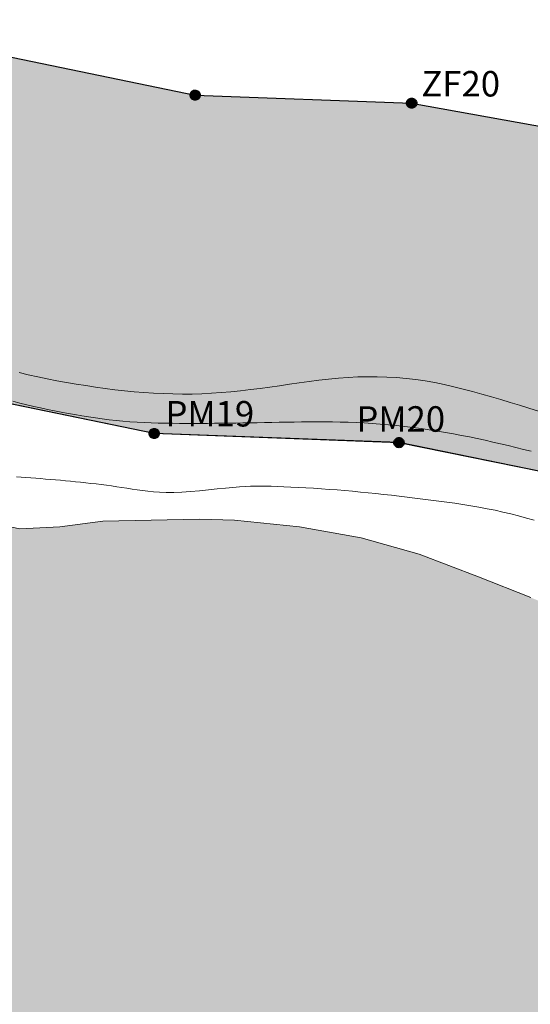
# Model space of a CAD drawing. Extents: x 299513 to 300763, y 1903899 to 1904709.
# Drawn here: x 299827 to 299857, y 1904160 to 1904218 of the extents above; entities that cross this region are included whole.
import ezdxf

# ---------------------------------------------------------------- set-up
doc = ezdxf.new("R2010")
doc.units = 0
doc.header["$MEASUREMENT"] = 0
for name, color, linetype in [('0BUFER', 7, 'Continuous'), ('0E20', 7, 'Continuous'), ('0MM', 7, 'Continuous'), ('0TODAS1K', 7, 'Continuous'), ('0VERT1', 7, 'Continuous'), ('0VERT7', 7, 'Continuous'), ('1VERTICE', 7, 'Continuous'), ('1VERTICE2', 7, 'Continuous'), ('CURVA INTERMEDIA', 17, 'Continuous'), ('CURVA MAESTRA', 17, 'Continuous'), ('LIMITE COSTERO', 7, 'Continuous')]:
    doc.layers.add(name, color=color, linetype=linetype)
doc.styles.add('WMF-Times New Roman0', font='TIMES.TTF')

msp = doc.modelspace()

# ---------------------------------------------------------------- hatches: boundary and pattern name
at = {"linetype": 'Continuous'}
h = msp.add_hatch(color=254, dxfattribs=at)
h.paths.add_polyline_path([(300321.795, 1904042.759), (300319.862, 1904043.453), (300317.916, 1904044.121)], flags=17)
h.paths.add_polyline_path([(300321.795, 1904042.759), (300319.862, 1904043.453), (300317.916, 1904044.121), (300314.408, 1904043.871), (300312.239, 1904046.599), (300307.982, 1904047.965), (300304.14, 1904047.246), (300301.022, 1904047.848), (300297.609, 1904050.803), (300289.334, 1904050.053), (300281.782, 1904052.968), (300276.496, 1904053.372), (300272.785, 1904055.359), (300261.838, 1904057.549), (300252.104, 1904062.105), (300242.825, 1904065.235), (300238.219, 1904065.974), (300237.307, 1904066.12), (300233.942, 1904068.171), (300230.18, 1904068.78), (300226.565, 1904070.551), (300224.155, 1904073.842), (300222.096, 1904075.003), (300216.273, 1904075.227), (300208.584, 1904077.634), (300199.643, 1904077.806), (300189.239, 1904083.121), (300174.999, 1904085.509), (300133.303, 1904099.591), (300127.573, 1904100.73), (300126.335, 1904101.377), (300125.309, 1904103.455), (300113.811, 1904106.386), (300109.896, 1904108.958), (300105.801, 1904109.285), (300103.519, 1904111.259), (300086.201, 1904118.447), (300052.241, 1904130.136), (300032.288, 1904137.004), (300013.448, 1904138.738), (299999.711, 1904142.089), (299976.347, 1904151.922), (299966.485, 1904155.181), (299944.541, 1904165.587), (299940.005, 1904166.575), (299929.373, 1904167.028), (299905.363, 1904174.809), (299889.096, 1904177.605), (299867.634, 1904186.238), (299858.068, 1904191.166), (299849.628, 1904192.882), (299835.211, 1904193.419), (299820.534, 1904196.448), (299800.003, 1904204.723), (299781.754, 1904214.185), (299774.849, 1904216.157), (299754.569, 1904218.492), (299708.785, 1904234.659), (299692.437, 1904239.668), (299680.237, 1904242.14), (299640.926, 1904259.749), (299629.805, 1904262.426), (299613.098, 1904262.932), (299607.466, 1904263.963), (299597.372, 1904269.529), (299583.163, 1904279.671), (299571.05, 1904285.283), (299560.455, 1904286.49), (299542.167, 1904284.885), (299536.066, 1904285.816), (299536.066, 1904309.108), (299540.499, 1904305.371), (299562.719, 1904306.361), (299573.314, 1904305.154), (299579.458, 1904303.43), (299594.782, 1904295.95), (299608.046, 1904286.482), (299614.271, 1904283.05), (299630.41, 1904282.417), (299645.607, 1904279.194), (299686.386, 1904261.301), (299698.296, 1904258.791), (299714.644, 1904253.782), (299759.099, 1904238.103), (299777.137, 1904236.026), (299787.246, 1904233.416), (299808.363, 1904222.917), (299826.34, 1904215.671), (299837.621, 1904213.343), (299850.372, 1904212.868), (299862.053, 1904210.765), (299876.224, 1904204.317), (299894.583, 1904196.955), (299911.529, 1904193.835), (299932.947, 1904186.894), (299940.856, 1904186.557), (299948.797, 1904185.129), (299973.936, 1904173.783), (299984.105, 1904170.356), (300006, 1904161.141), (300016.752, 1904158.518), (300038.797, 1904155.915), (300092.71, 1904137.358), (300112.815, 1904128.725), (300116.736, 1904127.752), (300121.995, 1904124.939), (300132.149, 1904122.249), (300137.762, 1904119.058), (300179.884, 1904104.969), (300192.547, 1904102.846), (300198.338, 1904100.931), (300204.637, 1904097.714), (300208.969, 1904097.63), (300228.936, 1904093.797), (300234.155, 1904091.163), (300238.633, 1904087.541), (300241.311, 1904085.812), (300246.893, 1904084.973), (300258.497, 1904081.056), (300268.129, 1904076.687), (300276.708, 1904074.97), (300282.272, 1904073.003), (300285.55, 1904072.778), (300292.179, 1904070.393), (300301.082, 1904070.499), (300307.982, 1904067.965), (300318.35, 1904065.643), (300322.98, 1904063.4), (300333.24, 1904061.909), (300343.6, 1904057.024), (300359.282, 1904052.104), (300365.088, 1904051.799), (300393.259, 1904047.412), (300407.396, 1904041.758), (300422.47, 1904032.954), (300426.207, 1904031.899), (300439.809, 1904025.412), (300452.573, 1904023.029), (300461.274, 1904018.43), (300472.546, 1904017.363), (300479.42, 1904014.893), (300486.401, 1904014.104), (300497.17, 1904010.321), (300509.26, 1904007.987), (300523.458, 1904000.31), (300534.939, 1904002.293), (300545.928, 1904000.681), (300551.09, 1903999.037), (300571.902, 1903989.135), (300590.47, 1903982.063), (300601.066, 1903978.974), (300601.066, 1903958.44), (300584.263, 1903963.025), (300564.034, 1903970.73), (300542.497, 1903980.977), (300534.939, 1903982.293), (300526.147, 1903980.271), (300518.094, 1903980.381), (300502.42, 1903989.193), (300492.312, 1903990.851), (300481.515, 1903994.506), (300473.742, 1903995.44), (300469.073, 1903997.667), (300461.467, 1903997.912), (300455.704, 1903999.176), (300450.074, 1904001.214), (300445.733, 1904004.235), (300433.927, 1904006.091), (300425.66, 1904009.934), (300418.357, 1904013.329), (300414.496, 1904014.432), (300399.048, 1904023.583), (300390.2, 1904027.647), (300362.925, 1904031.869), (300355.674, 1904032.275), (300336.223, 1904038.377), (300326.4, 1904043.115)])
h = msp.add_hatch(color=254, dxfattribs=at)
h.paths.add_polyline_path([(300321.795, 1904042.759), (300319.862, 1904043.453), (300317.916, 1904044.121)], flags=17)
h.paths.add_polyline_path([(300317.916, 1904044.121), (300314.408, 1904043.871), (300312.239, 1904046.599), (300307.982, 1904047.965), (300304.14, 1904047.246), (300301.022, 1904047.848), (300297.609, 1904050.803), (300289.334, 1904050.053), (300281.782, 1904052.968), (300276.496, 1904053.372), (300272.785, 1904055.359), (300261.838, 1904057.549), (300252.104, 1904062.105), (300242.825, 1904065.235), (300238.219, 1904065.974), (300237.307, 1904066.12), (300233.942, 1904068.171), (300230.18, 1904068.78), (300226.565, 1904070.551), (300224.155, 1904073.842), (300222.096, 1904075.003), (300216.273, 1904075.227), (300208.584, 1904077.634), (300199.643, 1904077.806), (300189.239, 1904083.121), (300174.999, 1904085.509), (300133.303, 1904099.591), (300127.573, 1904100.73), (300126.335, 1904101.377), (300125.309, 1904103.455), (300113.811, 1904106.386), (300109.896, 1904108.958), (300105.801, 1904109.285), (300103.519, 1904111.259), (300086.201, 1904118.447), (300052.241, 1904130.136), (300032.288, 1904137.004), (300013.448, 1904138.738), (299999.711, 1904142.089), (299976.347, 1904151.922), (299966.485, 1904155.181), (299944.541, 1904165.587), (299940.005, 1904166.575), (299929.373, 1904167.028), (299905.363, 1904174.809), (299889.096, 1904177.605), (299867.634, 1904186.238), (299858.068, 1904191.166), (299849.628, 1904192.882), (299835.211, 1904193.419), (299820.534, 1904196.448), (299800.003, 1904204.723), (299781.754, 1904214.185), (299774.849, 1904216.157), (299754.569, 1904218.492), (299708.785, 1904234.659), (299692.437, 1904239.668), (299680.237, 1904242.14), (299640.926, 1904259.749), (299629.805, 1904262.426), (299613.098, 1904262.932), (299607.466, 1904263.963), (299597.372, 1904269.529), (299583.163, 1904279.671), (299571.05, 1904285.283), (299560.455, 1904286.49), (299542.167, 1904284.885), (299536.066, 1904285.816), (299536.066, 1904309.108), (299540.499, 1904305.371), (299562.719, 1904306.361), (299573.314, 1904305.154), (299579.458, 1904303.43), (299594.782, 1904295.95), (299608.046, 1904286.482), (299614.271, 1904283.05), (299630.41, 1904282.417), (299645.607, 1904279.194), (299686.386, 1904261.301), (299698.296, 1904258.791), (299714.644, 1904253.782), (299759.099, 1904238.103), (299777.137, 1904236.026), (299787.246, 1904233.416), (299808.363, 1904222.917), (299826.34, 1904215.671), (299837.621, 1904213.343), (299850.372, 1904212.868), (299862.053, 1904210.765), (299876.224, 1904204.317), (299894.583, 1904196.955), (299911.529, 1904193.835), (299932.947, 1904186.894), (299940.856, 1904186.557), (299948.797, 1904185.129), (299973.936, 1904173.783), (299984.105, 1904170.356), (300006, 1904161.141), (300016.752, 1904158.518), (300038.797, 1904155.915), (300092.71, 1904137.358), (300112.815, 1904128.725), (300116.736, 1904127.752), (300121.995, 1904124.939), (300132.149, 1904122.249), (300137.762, 1904119.058), (300179.884, 1904104.969), (300192.547, 1904102.846), (300198.338, 1904100.931), (300204.637, 1904097.714), (300208.969, 1904097.63), (300228.936, 1904093.797), (300234.155, 1904091.163), (300238.633, 1904087.541), (300241.311, 1904085.812), (300246.893, 1904084.973), (300258.497, 1904081.056), (300268.129, 1904076.687), (300276.708, 1904074.97), (300282.272, 1904073.003), (300285.55, 1904072.778), (300292.179, 1904070.393), (300301.082, 1904070.499), (300307.982, 1904067.965), (300318.35, 1904065.643), (300322.98, 1904063.4), (300333.24, 1904061.909), (300343.6, 1904057.024), (300359.282, 1904052.104), (300365.088, 1904051.799), (300393.259, 1904047.412), (300407.396, 1904041.758), (300422.47, 1904032.954), (300426.207, 1904031.899), (300439.809, 1904025.412), (300452.573, 1904023.029), (300461.274, 1904018.43), (300472.546, 1904017.363), (300479.42, 1904014.893), (300486.401, 1904014.104), (300497.17, 1904010.321), (300509.26, 1904007.987), (300523.458, 1904000.31), (300534.939, 1904002.293), (300545.928, 1904000.681), (300551.09, 1903999.037), (300571.902, 1903989.135), (300590.47, 1903982.063), (300601.066, 1903978.974), (300601.066, 1903958.44), (300584.263, 1903963.025), (300564.034, 1903970.73), (300542.497, 1903980.977), (300534.939, 1903982.293), (300526.147, 1903980.271), (300518.094, 1903980.381), (300502.42, 1903989.193), (300492.312, 1903990.851), (300481.515, 1903994.506), (300473.742, 1903995.44), (300469.073, 1903997.667), (300461.467, 1903997.912), (300455.704, 1903999.176), (300450.074, 1904001.214), (300445.733, 1904004.235), (300433.927, 1904006.091), (300425.66, 1904009.934), (300418.357, 1904013.329), (300414.496, 1904014.432), (300399.048, 1904023.583), (300390.2, 1904027.647), (300362.925, 1904031.869), (300355.674, 1904032.275), (300336.223, 1904038.377), (300326.4, 1904043.115), (300321.795, 1904042.759)])
for color, points in [(131, [(300317.273, 1904038.175), (300318.022, 1904037.918), (300319.155, 1904037.488), (300319.953, 1904037.306), (300320.82, 1904037.156), (300321.642, 1904036.991), (300322.47, 1904036.814), (300323.348, 1904036.627), (300324.161, 1904036.466), (300324.929, 1904036.318), (300325.745, 1904036.112), (300326.606, 1904035.894), (300327.441, 1904035.68), (300328.293, 1904035.416), (300329.24, 1904035.114), (300330.069, 1904034.833), (300330.924, 1904034.562), (300331.851, 1904034.267), (300332.774, 1904033.975), (300333.624, 1904033.717), (300334.127, 1904033.56), (300338.406, 1904031.445), (300338.958, 1904031.221), (300339.436, 1904031.027), (300341.29, 1904030.275), (300341.828, 1904030.056), (300342.312, 1904029.904), (300347.56, 1904028.445), (300352.251, 1904026.875), (300352.515, 1904026.835), (300359.054, 1904025.418), (300360.945, 1904024.864), (300361.483, 1904024.727), (300362.052, 1904024.622), (300364.368, 1904024.189), (300367.643, 1904023.51), (300369.755, 1904022.778), (300370.282, 1904022.706), (300371.127, 1904022.598), (300371.93, 1904022.507), (300372.739, 1904022.457), (300373.533, 1904022.385), (300374.341, 1904022.281), (300374.899, 1904022.229), (300376.021, 1904021.812), (300378.466, 1904020.902), (300378.976, 1904020.695), (300380.165, 1904020.131), (300381.322, 1904019.662), (300383.147, 1904018.878), (300384.896, 1904018.457), (300386.732, 1904018.307), (300387.276, 1904018.168), (300390.01, 1904017.691), (300393.182, 1904016.611), (300395.319, 1904015.87), (300397.761, 1904014.754), (300399.677, 1904013.682), (300400.72, 1904012.839), (300402.711, 1904011.404), (300404.188, 1904010.636), (300409.055, 1904009.163), (300409.934, 1904008.643), (300410.72, 1904007.986), (300412.031, 1904007.078), (300412.48, 1904006.787), (300414.156, 1904005.796), (300416.12, 1904004.536), (300416.583, 1904004.266), (300418.545, 1904003.47), (300421.196, 1904002.558), (300422.858, 1904001.884), (300424.79, 1904001.269), (300426.936, 1904000.982), (300428.73, 1904000.511), (300431.487, 1903999.349), (300436.158, 1903997.623), (300436.96, 1903997.128), (300438.304, 1903996.501), (300438.78, 1903996.264), (300439.253, 1903996.072), (300441.121, 1903995.315), (300441.666, 1903995.137), (300444.17, 1903994.71), (300444.704, 1903994.575), (300446.005, 1903994.26), (300448.677, 1903993.509), (300452.233, 1903992.53), (300453.508, 1903992.056), (300455.468, 1903991.512), (300455.984, 1903991.384), (300457.519, 1903990.974), (300458.033, 1903990.804), (300460.222, 1903990.085), (300462.438, 1903989.229), (300463.636, 1903988.662), (300465.087, 1903988.111), (300465.421, 1903988.101), (300466.544, 1903987.858), (300468.225, 1903987.553), (300469.797, 1903987.504), (300472.248, 1903987.644), (300474.105, 1903987.773), (300476.273, 1903987.941), (300477.517, 1903987.943), (300478.516, 1903987.664), (300479.076, 1903987.392), (300479.774, 1903986.733), (300480.345, 1903985.869), (300482.392, 1903984.073), (300483.91, 1903983.163), (300487.94, 1903981.741), (300488.426, 1903981.582), (300490.439, 1903981.098), (300491.054, 1903980.935), (300491.636, 1903980.825), (300493.502, 1903980.531), (300494.103, 1903980.413), (300499.391, 1903979.32), (300502.794, 1903978.61), (300503.347, 1903978.468), (300503.855, 1903978.349), (300507.337, 1903977.482), (300512.5, 1903976.647), (300513.817, 1903976.476), (300514.22, 1903976.358), (300514.733, 1903976.21), (300515.218, 1903976.089), (300515.706, 1903975.973), (300516.526, 1903975.75), (300517.393, 1903975.496), (300518.204, 1903975.249), (300519.063, 1903974.987), (300519.836, 1903974.756), (300520.673, 1903974.52), (300521.527, 1903974.288), (300522.404, 1903974.057), (300523.287, 1903973.841), (300523.341, 1903973.828), (300526.72, 1903972.786), (300527.361, 1903972.592), (300527.969, 1903972.383), (300530.861, 1903971.717), (300531.395, 1903971.621), (300531.949, 1903971.483), (300533.601, 1903971.025), (300535.845, 1903970.158), (300536.463, 1903969.946), (300536.953, 1903969.785), (300537.43, 1903969.63), (300538.976, 1903969.259), (300541.595, 1903969.211), (300545.974, 1903969.534), (300546.076, 1903969.53), (300546.803, 1903969.481), (300547.43, 1903969.358), (300548.084, 1903969.223), (300548.733, 1903969.036), (300549.318, 1903968.799), (300549.899, 1903968.563), (300550.531, 1903968.307), (300551.182, 1903968.043), (300551.815, 1903967.748), (300552.31, 1903967.503), (300552.959, 1903967.142), (300552.99, 1903967.12), (300554.277, 1903965.577), (300555.53, 1903964.31), (300556.321, 1903963.989), (300557.069, 1903963.561), (300557.957, 1903963.157), (300559.278, 1903962.582), (300561.519, 1903961.586), (300562.695, 1903961.071), (300563.746, 1903960.557), (300564.299, 1903960.295), (300565.074, 1903959.893), (300565.78, 1903959.563), (300566.272, 1903959.325), (300566.839, 1903959.095), (300567.236, 1903958.891), (300567.746, 1903958.602), (300571.798, 1903956.494), (300573.229, 1903955.788), (300575.355, 1903955.221), (300575.877, 1903955.205), (300577.375, 1903955.241), (300577.88, 1903955.276), (300578.469, 1903955.342), (300579.069, 1903955.319), (300579.549, 1903955.035), (300580.284, 1903954.655), (300581.004, 1903954.281), (300581.667, 1903953.952), (300582.318, 1903953.606), (300583.03, 1903953.279), (300583.816, 1903952.917), (300584.61, 1903952.589), (300585.438, 1903952.171), (300586.351, 1903951.801), (300587.129, 1903951.447), (300587.933, 1903951.077), (300588.79, 1903950.73), (300589.636, 1903950.343), (300590.48, 1903949.962), (300590.942, 1903949.731), (300591.474, 1903949.483), (300591.969, 1903949.265), (300592.423, 1903949.027), (300593.379, 1903948.574), (300593.94, 1903948.302), (300594.423, 1903948.068), (300594.941, 1903947.814), (300595.414, 1903947.622), (300596.345, 1903947.201), (300597.315, 1903946.77), (300597.821, 1903946.564), (300598.306, 1903946.362), (300599.215, 1903945.955), (300600.133, 1903945.517), (300600.845, 1903945.174), (300601.066, 1903945.084), (300601.066, 1903935.14), (300599.196, 1903935.14), (300599.188, 1903935.14), (300598.488, 1903935.14), (299536.066, 1903935.14), (299536.066, 1903935.162), (299536.066, 1904275.494), (299536.391, 1904275.426), (299537.503, 1904275.068), (299538.74, 1904274.608), (299539.978, 1904274.149), (299553.916, 1904268.796), (299554.136, 1904268.786), (299555.261, 1904268.692), (299556.339, 1904268.4), (299557.487, 1904268.297), (299558.708, 1904267.952), (299560.532, 1904267.491), (299561.954, 1904266.963), (299568.909, 1904264.192), (299569.999, 1904263.787), (299571.024, 1904263.353), (299572.085, 1904263.013), (299573.145, 1904262.673), (299574.209, 1904262.197), (299575.273, 1904261.721), (299576.281, 1904261.239), (299577.62, 1904260.634), (299578.806, 1904260.194), (299580.195, 1904259.651), (299581.203, 1904259.169), (299582.348, 1904258.475), (299583.357, 1904257.344), (299584.426, 1904256.516), (299585.525, 1904255.919), (299586.86, 1904255.154), (299587.995, 1904254.652), (299589.014, 1904254.273), (299593.997, 1904253.241), (299595.806, 1904252.937), (299597.777, 1904252.636), (299599.95, 1904252.454), (299602.688, 1904252.177), (299605.633, 1904251.703), (299608.81, 1904251.072), (299612.025, 1904250.496), (299615.411, 1904250.024), (299618.97, 1904249.533), (299622.505, 1904249.235), (299625.985, 1904248.948), (299629.456, 1904248.418), (299632.739, 1904247.951), (299636.085, 1904247.709), (299639.556, 1904247.377), (299642.5, 1904246.86), (299645.34, 1904246.068), (299648.327, 1904245.012), (299650.999, 1904244.109), (299653.859, 1904243.26), (299656.909, 1904242.368), (299660.016, 1904241.454), (299662.88, 1904240.525), (299665.801, 1904239.705), (299668.959, 1904238.912), (299671.848, 1904238.198), (299674.757, 1904237.284), (299677.804, 1904236.241), (299680.432, 1904235.467), (299683.06, 1904234.643), (299685.664, 1904233.786), (299688.275, 1904232.958), (299690.13, 1904232.448), (299691.979, 1904231.963), (299693.987, 1904231.4), (299696.35, 1904230.781), (299698.605, 1904230.163), (299700.465, 1904229.667), (299702.341, 1904229.181), (299704.369, 1904228.599), (299706.778, 1904227.84), (299709.246, 1904226.908), (299711.992, 1904225.75), (299714.988, 1904224.546), (299718.334, 1904223.443), (299721.673, 1904222.546), (299725.151, 1904221.849), (299728.779, 1904221.105), (299732.265, 1904220.245), (299735.835, 1904219.218), (299739.402, 1904218.225), (299742.903, 1904217.48), (299746.505, 1904216.62), (299749.904, 1904215.775), (299753.272, 1904214.751), (299756.762, 1904213.521), (299760.029, 1904212.413), (299763.354, 1904211.286), (299766.866, 1904210.097), (299770.111, 1904209.041), (299773.329, 1904207.91), (299776.667, 1904206.486), (299779.795, 1904204.904), (299783.056, 1904203.365), (299786.528, 1904201.973), (299788.509, 1904201.25), (299793.668, 1904199.112), (299795.761, 1904198.266), (299798.016, 1904197.336), (299800.316, 1904196.397), (299802.723, 1904195.502), (299805.101, 1904194.657), (299807.397, 1904193.721), (299809.574, 1904192.801), (299811.779, 1904191.936), (299814.075, 1904191.142), (299816.467, 1904190.395), (299818.944, 1904189.679), (299821.551, 1904189.013), (299827.289, 1904187.805), (299829.647, 1904187.918), (299832.194, 1904188.259), (299837.874, 1904188.373), (299839.937, 1904188.323), (299843.772, 1904187.926), (299847.405, 1904187.273), (299850.812, 1904186.315), (299854.311, 1904184.977), (299857.39, 1904183.761), (299860.325, 1904182.556), (299863.615, 1904181.23), (299866.608, 1904180.122), (299869.66, 1904179.038), (299873.07, 1904177.787), (299876.111, 1904176.455), (299879.087, 1904175.035), (299882.191, 1904173.551), (299885.175, 1904172.293), (299888.274, 1904171.074), (299891.705, 1904169.716), (299894.794, 1904168.578), (299897.809, 1904167.444), (299901.155, 1904166.225), (299904.177, 1904165.253), (299907.187, 1904164.329), (299910.552, 1904163.207), (299913.594, 1904161.864), (299916.655, 1904160.359), (299920.11, 1904159.111), (299923.327, 1904158.211), (299926.485, 1904157.472), (299930.087, 1904156.783), (299933.521, 1904156.203), (299941.336, 1904156.11), (299943.594, 1904156.079), (299946.2, 1904155.879), (299948.732, 1904155.453), (299951.271, 1904154.782), (299953.59, 1904154.148), (299955.748, 1904153.484), (299957.707, 1904152.699), (299959.608, 1904151.841), (299961.045, 1904150.49), (299962.911, 1904148.724), (299967.229, 1904145.768), (299967.792, 1904145.487), (299968.492, 1904145.155), (299968.959, 1904144.959), (299972.788, 1904143.646), (299973.372, 1904143.483), (299973.878, 1904143.353), (299974.543, 1904143.2), (299975.079, 1904143.063), (299979.592, 1904142.308), (299980.16, 1904142.196), (299980.794, 1904142.099), (299984.035, 1904141.49), (299984.604, 1904141.382), (299988.857, 1904140.545), (299989.201, 1904140.472), (299990.096, 1904140.305), (299990.614, 1904140.191), (299991.439, 1904140.026), (299992.417, 1904139.818), (299992.912, 1904139.703), (299993.437, 1904139.593), (299993.948, 1904139.438), (299994.827, 1904139.217), (299995.715, 1904138.954), (299996.233, 1904138.802), (299996.726, 1904138.628), (299997.668, 1904138.337), (299998.617, 1904138.048), (299999.121, 1904137.874), (300000.045, 1904137.579), (300000.852, 1904137.317), (300001.595, 1904137.087), (300002.349, 1904136.858), (300003.055, 1904136.644), (300003.58, 1904136.468), (300007.915, 1904135.184), (300008.523, 1904135.143), (300009.223, 1904135.189), (300009.949, 1904135.219), (300010.64, 1904135.296), (300011.241, 1904135.379), (300011.87, 1904135.4), (300012.479, 1904135.44), (300013.1, 1904135.415), (300013.769, 1904135.348), (300014.411, 1904135.216), (300015.106, 1904135.094), (300015.789, 1904134.955), (300016.512, 1904134.783), (300017.251, 1904134.594), (300017.988, 1904134.388), (300018.719, 1904134.196), (300019.446, 1904134.017), (300020.184, 1904133.789), (300020.887, 1904133.62), (300021.559, 1904133.481), (300022.284, 1904133.352), (300023.055, 1904133.214), (300023.832, 1904133.052), (300024.591, 1904132.898), (300025.363, 1904132.75), (300026.192, 1904132.593), (300027.043, 1904132.423), (300027.856, 1904132.268), (300028.688, 1904132.132), (300029.48, 1904131.992), (300030.361, 1904131.83), (300031.101, 1904131.722), (300031.749, 1904131.565), (300032.36, 1904131.308), (300032.985, 1904131.046), (300033.585, 1904130.75), (300034.177, 1904130.446), (300034.816, 1904130.15), (300035.483, 1904129.87), (300036.108, 1904129.646), (300036.746, 1904129.466), (300037.428, 1904129.273), (300038.183, 1904129.071), (300038.887, 1904128.879), (300039.592, 1904128.753), (300040.243, 1904128.644), (300040.957, 1904128.514), (300041.729, 1904128.354), (300042.509, 1904128.197), (300043.255, 1904128.054), (300044.01, 1904127.89), (300044.838, 1904127.68), (300045.628, 1904127.507), (300046.443, 1904127.291), (300047.264, 1904127.05), (300048.306, 1904126.761), (300049.217, 1904126.526), (300050.156, 1904126.252), (300051.154, 1904126.003), (300052.067, 1904125.746), (300052.92, 1904125.503), (300053.77, 1904125.239), (300054.469, 1904125.06), (300055.109, 1904124.885), (300055.681, 1904124.743), (300059.398, 1904123.961), (300060.151, 1904123.755), (300061.16, 1904123.452), (300061.675, 1904123.306), (300062.196, 1904123.148), (300062.7, 1904123.002), (300063.205, 1904122.872), (300063.688, 1904122.713), (300064.228, 1904122.536), (300065.185, 1904122.227), (300066.034, 1904121.936), (300066.908, 1904121.613), (300067.818, 1904121.269), (300068.634, 1904120.926), (300069.513, 1904120.601), (300070.467, 1904120.244), (300071.367, 1904119.904), (300072.182, 1904119.584), (300073.101, 1904119.263), (300073.978, 1904118.933), (300074.9, 1904118.634), (300075.844, 1904118.331), (300076.389, 1904118.178), (300076.868, 1904118.026), (300077.351, 1904117.895), (300078.294, 1904117.631), (300078.823, 1904117.491), (300079.357, 1904117.338), (300079.871, 1904117.177), (300080.364, 1904117.019), (300080.867, 1904116.857), (300081.353, 1904116.707), (300081.883, 1904116.545), (300082.401, 1904116.327), (300083.329, 1904116.014), (300084.239, 1904115.671), (300084.728, 1904115.476), (300085.625, 1904115.143), (300086.498, 1904114.777), (300087.366, 1904114.401), (300087.896, 1904114.145), (300088.72, 1904113.755), (300089.575, 1904113.308), (300090.416, 1904112.828), (300091.277, 1904112.341), (300092.086, 1904111.836), (300092.854, 1904111.354), (300093.556, 1904110.856), (300094.113, 1904110.43), (300094.617, 1904110.009), (300097.021, 1904107.605), (300097.459, 1904107.328), (300098.044, 1904106.89), (300098.774, 1904106.38), (300099.235, 1904106.12), (300099.67, 1904105.861), (300100.139, 1904105.62), (300100.626, 1904105.366), (300101.113, 1904105.128), (300101.629, 1904104.868), (300102.601, 1904104.399), (300103.145, 1904104.138), (300103.666, 1904103.875), (300104.144, 1904103.641), (300104.697, 1904103.365), (300105.211, 1904103.11), (300105.713, 1904102.855), (300106.225, 1904102.597), (300106.701, 1904102.397), (300107.204, 1904102.185), (300107.787, 1904101.951), (300108.293, 1904101.771), (300109.241, 1904101.428), (300109.806, 1904101.284), (300110.315, 1904101.136), (300110.894, 1904100.986), (300111.442, 1904100.838), (300111.998, 1904100.725), (300112.489, 1904100.613), (300113.027, 1904100.496), (300113.585, 1904100.361), (300114.087, 1904100.276), (300115.064, 1904100.079), (300115.566, 1904099.967), (300116.065, 1904099.862), (300116.567, 1904099.75), (300117.615, 1904099.513), (300118.584, 1904099.298), (300119.574, 1904099.041), (300120.204, 1904098.831), (300120.674, 1904098.656), (300121.219, 1904098.476), (300121.716, 1904098.327), (300122.229, 1904098.123), (300122.805, 1904097.914), (300123.381, 1904097.716), (300123.931, 1904097.485), (300124.472, 1904097.257), (300125.037, 1904097.059), (300125.559, 1904096.839), (300126.208, 1904096.567), (300126.744, 1904096.341), (300127.211, 1904096.145), (300127.709, 1904095.947), (300128.216, 1904095.767), (300128.777, 1904095.575), (300132.522, 1904094.062), (300135.068, 1904092.91), (300135.603, 1904092.641), (300138.866, 1904091.314), (300142.609, 1904090.543), (300143.21, 1904090.417), (300155.111, 1904088.238), (300156.229, 1904087.631), (300156.862, 1904087.415), (300157.473, 1904087.196), (300158.07, 1904086.984), (300158.688, 1904086.768), (300159.347, 1904086.535), (300159.846, 1904086.325), (300160.823, 1904085.959), (300161.355, 1904085.774), (300161.859, 1904085.562), (300162.663, 1904085.268), (300163.308, 1904085.041), (300163.784, 1904084.88), (300164.543, 1904084.649), (300165.254, 1904084.394), (300165.74, 1904084.244), (300166.34, 1904084.053), (300166.89, 1904083.871), (300167.512, 1904083.654), (300168.172, 1904083.42), (300168.884, 1904083.17), (300169.603, 1904082.934), (300170.138, 1904082.77), (300170.799, 1904082.541), (300171.451, 1904082.317), (300172.172, 1904082.085), (300172.764, 1904081.914), (300173.358, 1904081.708), (300174.078, 1904081.488), (300174.731, 1904081.252), (300175.388, 1904081.025), (300175.975, 1904080.828), (300176.522, 1904080.653), (300177.324, 1904080.382), (300177.837, 1904080.216), (300178.466, 1904080.029), (300179.094, 1904079.852), (300179.635, 1904079.675), (300180.367, 1904079.471), (300181.021, 1904079.29), (300181.652, 1904079.107), (300182.251, 1904078.938), (300182.86, 1904078.781), (300183.468, 1904078.608), (300184.646, 1904078.288), (300185.197, 1904078.15), (300185.819, 1904077.998), (300186.412, 1904077.843), (300187.056, 1904077.676), (300187.631, 1904077.528), (300188.165, 1904077.403), (300188.764, 1904077.261), (300189.297, 1904077.13), (300190.3, 1904076.917), (300190.793, 1904076.798), (300191.328, 1904076.699), (300191.846, 1904076.586), (300192.371, 1904076.503), (300192.933, 1904076.377), (300193.457, 1904076.305), (300193.958, 1904076.193), (300194.963, 1904076.062), (300195.496, 1904075.986), (300196.058, 1904075.859), (300196.592, 1904075.783), (300197.1, 1904075.713), (300197.619, 1904075.615), (300198.578, 1904075.454), (300199.599, 1904075.299), (300200.158, 1904075.191), (300200.67, 1904075.118), (300200.823, 1904075.098), (300205.985, 1904073.84), (300206.548, 1904073.692), (300218.557, 1904069.991), (300219.219, 1904069.762), (300219.925, 1904069.51), (300227.896, 1904066.924), (300231.039, 1904065.756), (300231.114, 1904065.725), (300231.59, 1904065.553), (300232.084, 1904065.356), (300233.116, 1904064.977), (300233.772, 1904064.762), (300234.275, 1904064.573), (300234.87, 1904064.356), (300235.753, 1904064.067), (300236.296, 1904063.883), (300236.797, 1904063.705), (300237.766, 1904063.397), (300238.329, 1904063.21), (300238.814, 1904063.083), (300239.357, 1904062.937), (300239.944, 1904062.768), (300240.91, 1904062.493), (300241.851, 1904062.224), (300242.338, 1904062.064), (300242.857, 1904061.889), (300243.818, 1904061.601), (300244.724, 1904061.341), (300245.71, 1904061.048), (300246.234, 1904060.899), (300246.744, 1904060.74), (300247.252, 1904060.603), (300247.752, 1904060.486), (300248.239, 1904060.353), (300248.8, 1904060.172), (300249.324, 1904060.023), (300249.853, 1904059.883), (300250.421, 1904059.694), (300250.948, 1904059.549), (300251.567, 1904059.339), (300252.14, 1904059.147), (300252.777, 1904058.913), (300253.354, 1904058.703), (300254.004, 1904058.474), (300254.596, 1904058.225), (300255.273, 1904057.941), (300255.865, 1904057.692), (300256.475, 1904057.392), (300257.095, 1904057.131), (300257.817, 1904056.784), (300258.376, 1904056.522), (300259.47, 1904056.029), (300260.156, 1904055.675), (300260.664, 1904055.462), (300261.718, 1904054.964), (300262.273, 1904054.704), (300262.813, 1904054.46), (300263.412, 1904054.176), (300263.94, 1904053.915), (300264.43, 1904053.671), (300264.909, 1904053.426), (300265.728, 1904052.999), (300266.214, 1904052.784), (300266.952, 1904052.397), (300267.565, 1904052.079), (300269.033, 1904051.314), (300269.543, 1904051.144), (300270.343, 1904050.89), (300270.848, 1904050.76), (300271.326, 1904050.592), (300271.882, 1904050.414), (300272.858, 1904050.097), (300273.41, 1904049.92), (300273.958, 1904049.75), (300274.918, 1904049.435), (300275.825, 1904049.098), (300276.727, 1904048.801), (300277.193, 1904048.605), (300278.077, 1904048.316), (300278.914, 1904048.036), (300279.75, 1904047.739), (300280.631, 1904047.457), (300281.458, 1904047.154), (300282.321, 1904046.829), (300283.307, 1904046.498), (300284.232, 1904046.153), (300285.176, 1904045.8), (300286.189, 1904045.44), (300286.724, 1904045.237), (300287.579, 1904044.96), (300288.307, 1904044.693), (300289.108, 1904044.406), (300289.858, 1904044.179), (300290.548, 1904043.966), (300291.292, 1904043.697), (300292.138, 1904043.424), (300292.895, 1904043.15), (300293.61, 1904042.932), (300294.388, 1904042.731), (300294.968, 1904042.57), (300295.494, 1904042.437), (300296.085, 1904042.315), (300296.519, 1904042.248), (300301.862, 1904041.551), (300302.432, 1904041.47), (300310.34, 1904039.937), (300310.965, 1904039.817), (300313.747, 1904039.345), (300314.396, 1904039.205)]), (174, [(299837.62, 1904213.04), (299837.57, 1904213.05), (299837.52, 1904213.06), (299837.47, 1904213.08), (299837.43, 1904213.11), (299837.39, 1904213.15), (299837.36, 1904213.19), (299837.34, 1904213.24), (299837.33, 1904213.29), (299837.32, 1904213.34), (299837.33, 1904213.4), (299837.34, 1904213.45), (299837.36, 1904213.49), (299837.39, 1904213.54), (299837.43, 1904213.57), (299837.47, 1904213.6), (299837.52, 1904213.63), (299837.57, 1904213.64), (299837.62, 1904213.64), (299837.67, 1904213.64), (299837.72, 1904213.62), (299837.77, 1904213.6), (299837.81, 1904213.57), (299837.85, 1904213.54), (299837.88, 1904213.49), (299837.9, 1904213.45), (299837.92, 1904213.4), (299837.92, 1904213.34), (299837.92, 1904213.29), (299837.9, 1904213.24), (299837.88, 1904213.19), (299837.85, 1904213.15), (299837.81, 1904213.11), (299837.77, 1904213.08), (299837.72, 1904213.06), (299837.67, 1904213.05)]), (174, [(299850.37, 1904212.57), (299850.32, 1904212.57), (299850.27, 1904212.59), (299850.22, 1904212.61), (299850.18, 1904212.64), (299850.14, 1904212.68), (299850.11, 1904212.72), (299850.09, 1904212.77), (299850.08, 1904212.82), (299850.07, 1904212.87), (299850.08, 1904212.92), (299850.09, 1904212.97), (299850.11, 1904213.02), (299850.14, 1904213.06), (299850.18, 1904213.1), (299850.22, 1904213.13), (299850.27, 1904213.15), (299850.32, 1904213.16), (299850.37, 1904213.17), (299850.42, 1904213.16), (299850.48, 1904213.15), (299850.52, 1904213.13), (299850.57, 1904213.1), (299850.6, 1904213.06), (299850.63, 1904213.02), (299850.65, 1904212.97), (299850.67, 1904212.92), (299850.67, 1904212.87), (299850.67, 1904212.82), (299850.65, 1904212.77), (299850.63, 1904212.72), (299850.6, 1904212.68), (299850.57, 1904212.64), (299850.52, 1904212.61), (299850.48, 1904212.59), (299850.42, 1904212.57)]), (174, [(299835.21, 1904193.12), (299835.16, 1904193.12), (299835.11, 1904193.14), (299835.06, 1904193.16), (299835.02, 1904193.19), (299834.98, 1904193.23), (299834.95, 1904193.27), (299834.93, 1904193.32), (299834.92, 1904193.37), (299834.91, 1904193.42), (299834.92, 1904193.47), (299834.93, 1904193.52), (299834.95, 1904193.57), (299834.98, 1904193.61), (299835.02, 1904193.65), (299835.06, 1904193.68), (299835.11, 1904193.7), (299835.16, 1904193.71), (299835.21, 1904193.72), (299835.26, 1904193.71), (299835.31, 1904193.7), (299835.36, 1904193.68), (299835.4, 1904193.65), (299835.44, 1904193.61), (299835.47, 1904193.57), (299835.49, 1904193.52), (299835.51, 1904193.47), (299835.51, 1904193.42), (299835.51, 1904193.37), (299835.49, 1904193.32), (299835.47, 1904193.27), (299835.44, 1904193.23), (299835.4, 1904193.19), (299835.36, 1904193.16), (299835.31, 1904193.14), (299835.26, 1904193.12)]), (174, [(299849.63, 1904192.58), (299849.58, 1904192.59), (299849.53, 1904192.6), (299849.48, 1904192.62), (299849.44, 1904192.65), (299849.4, 1904192.69), (299849.37, 1904192.73), (299849.35, 1904192.78), (299849.33, 1904192.83), (299849.33, 1904192.88), (299849.33, 1904192.93), (299849.35, 1904192.98), (299849.37, 1904193.03), (299849.4, 1904193.07), (299849.44, 1904193.11), (299849.48, 1904193.14), (299849.53, 1904193.16), (299849.58, 1904193.18), (299849.63, 1904193.18), (299849.68, 1904193.18), (299849.73, 1904193.16), (299849.78, 1904193.14), (299849.82, 1904193.11), (299849.86, 1904193.07), (299849.89, 1904193.03), (299849.91, 1904192.98), (299849.92, 1904192.93), (299849.93, 1904192.88), (299849.92, 1904192.83), (299849.91, 1904192.78), (299849.89, 1904192.73), (299849.86, 1904192.69), (299849.82, 1904192.65), (299849.78, 1904192.62), (299849.73, 1904192.6), (299849.68, 1904192.59)])]:
    msp.add_hatch(color=color, dxfattribs=at).paths.add_polyline_path(points)

# ---------------------------------------------------------------- linework, layer by layer
at = {"layer": '0BUFER'}
for points in [[(299645.607, 1904279.194), (299686.386, 1904261.301), (299698.296, 1904258.791), (299714.644, 1904253.782), (299759.099, 1904238.103), (299777.137, 1904236.026), (299787.246, 1904233.416), (299808.363, 1904222.917), (299826.34, 1904215.671), (299837.621, 1904213.343), (299850.372, 1904212.868), (299862.053, 1904210.765)], [(299858.068, 1904191.166), (299849.628, 1904192.882), (299835.211, 1904193.419), (299820.534, 1904196.448), (299800.003, 1904204.723), (299781.754, 1904214.185), (299774.849, 1904216.157), (299754.569, 1904218.492), (299708.785, 1904234.659), (299692.437, 1904239.668), (299680.237, 1904242.14)]]:
    msp.add_lwpolyline(points, dxfattribs=at)
at = {"layer": '0E20', "linetype": 'Continuous', "lineweight": 20, "ltscale": 0.5}
for points in [[(299826.34, 1904215.67), (299837.62, 1904213.34)], [(299837.62, 1904213.34), (299850.37, 1904212.87)], [(299850.37, 1904212.87), (299862.05, 1904210.77)]]:
    msp.add_lwpolyline(points, dxfattribs=at)
at = {"layer": '0MM', "linetype": 'Continuous', "lineweight": 20, "ltscale": 0.09}
for points in [[(299835.21, 1904193.42), (299820.53, 1904196.45)], [(299849.63, 1904192.88), (299835.21, 1904193.42)], [(299858.07, 1904191.17), (299849.63, 1904192.88)]]:
    msp.add_lwpolyline(points, dxfattribs=at)
at = {"layer": '0TODAS1K', "elevation": 0.021}
for points in [[(299835.211, 1904193.419), (299820.534, 1904196.448)], [(299849.628, 1904192.882), (299835.211, 1904193.419)], [(299858.068, 1904191.166), (299849.628, 1904192.882)]]:
    msp.add_lwpolyline(points, dxfattribs=at)
at = {"layer": '0VERT1', "color": 174}
for points in [[(299835.21, 1904193.12), (299835.16, 1904193.12), (299835.11, 1904193.14), (299835.06, 1904193.16), (299835.02, 1904193.19), (299834.98, 1904193.23), (299834.95, 1904193.27), (299834.93, 1904193.32), (299834.92, 1904193.37), (299834.91, 1904193.42), (299834.92, 1904193.47), (299834.93, 1904193.52), (299834.95, 1904193.57), (299834.98, 1904193.61), (299835.02, 1904193.65), (299835.06, 1904193.68), (299835.11, 1904193.7), (299835.16, 1904193.71), (299835.21, 1904193.72), (299835.26, 1904193.71), (299835.31, 1904193.7), (299835.36, 1904193.68), (299835.4, 1904193.65), (299835.44, 1904193.61), (299835.47, 1904193.57), (299835.49, 1904193.52), (299835.51, 1904193.47), (299835.51, 1904193.42), (299835.51, 1904193.37), (299835.49, 1904193.32), (299835.47, 1904193.27), (299835.44, 1904193.23), (299835.4, 1904193.19), (299835.36, 1904193.16), (299835.31, 1904193.14), (299835.26, 1904193.12), (299835.21, 1904193.12)], [(299849.63, 1904192.58), (299849.58, 1904192.59), (299849.53, 1904192.6), (299849.48, 1904192.62), (299849.44, 1904192.65), (299849.4, 1904192.69), (299849.37, 1904192.73), (299849.35, 1904192.78), (299849.33, 1904192.83), (299849.33, 1904192.88), (299849.33, 1904192.93), (299849.35, 1904192.98), (299849.37, 1904193.03), (299849.4, 1904193.07), (299849.44, 1904193.11), (299849.48, 1904193.14), (299849.53, 1904193.16), (299849.58, 1904193.18), (299849.63, 1904193.18), (299849.68, 1904193.18), (299849.73, 1904193.16), (299849.78, 1904193.14), (299849.82, 1904193.11), (299849.86, 1904193.07), (299849.89, 1904193.03), (299849.91, 1904192.98), (299849.92, 1904192.93), (299849.93, 1904192.88), (299849.92, 1904192.83), (299849.91, 1904192.78), (299849.89, 1904192.73), (299849.86, 1904192.69), (299849.82, 1904192.65), (299849.78, 1904192.62), (299849.73, 1904192.6), (299849.68, 1904192.59), (299849.63, 1904192.58)]]:
    msp.add_lwpolyline(points, dxfattribs=at)
at = {"layer": '0VERT7', "color": 174}
for points in [[(299837.62, 1904213.04), (299837.57, 1904213.05), (299837.52, 1904213.06), (299837.47, 1904213.08), (299837.43, 1904213.11), (299837.39, 1904213.15), (299837.36, 1904213.19), (299837.34, 1904213.24), (299837.33, 1904213.29), (299837.32, 1904213.34), (299837.33, 1904213.4), (299837.34, 1904213.45), (299837.36, 1904213.49), (299837.39, 1904213.54), (299837.43, 1904213.57), (299837.47, 1904213.6), (299837.52, 1904213.63), (299837.57, 1904213.64), (299837.62, 1904213.64), (299837.67, 1904213.64), (299837.72, 1904213.62), (299837.77, 1904213.6), (299837.81, 1904213.57), (299837.85, 1904213.54), (299837.88, 1904213.49), (299837.9, 1904213.45), (299837.92, 1904213.4), (299837.92, 1904213.34), (299837.92, 1904213.29), (299837.9, 1904213.24), (299837.88, 1904213.19), (299837.85, 1904213.15), (299837.81, 1904213.11), (299837.77, 1904213.08), (299837.72, 1904213.06), (299837.67, 1904213.05), (299837.62, 1904213.04)], [(299850.37, 1904212.57), (299850.32, 1904212.57), (299850.27, 1904212.59), (299850.22, 1904212.61), (299850.18, 1904212.64), (299850.14, 1904212.68), (299850.11, 1904212.72), (299850.09, 1904212.77), (299850.08, 1904212.82), (299850.07, 1904212.87), (299850.08, 1904212.92), (299850.09, 1904212.97), (299850.11, 1904213.02), (299850.14, 1904213.06), (299850.18, 1904213.1), (299850.22, 1904213.13), (299850.27, 1904213.15), (299850.32, 1904213.16), (299850.37, 1904213.17), (299850.42, 1904213.16), (299850.48, 1904213.15), (299850.52, 1904213.13), (299850.57, 1904213.1), (299850.6, 1904213.06), (299850.63, 1904213.02), (299850.65, 1904212.97), (299850.67, 1904212.92), (299850.67, 1904212.87), (299850.67, 1904212.82), (299850.65, 1904212.77), (299850.63, 1904212.72), (299850.6, 1904212.68), (299850.57, 1904212.64), (299850.52, 1904212.61), (299850.48, 1904212.59), (299850.42, 1904212.57), (299850.37, 1904212.57)]]:
    msp.add_lwpolyline(points, dxfattribs=at)
at = {"layer": 'CURVA INTERMEDIA', "color": 17, "linetype": 'Continuous', "lineweight": 9}
for points, elevation in [([(299857.843, 1904194.734), (299857.286, 1904194.909), (299856.731, 1904195.081), (299856.176, 1904195.251), (299855.622, 1904195.416), (299855.068, 1904195.578), (299854.514, 1904195.736), (299853.96, 1904195.889), (299853.406, 1904196.035), (299852.851, 1904196.172), (299852.295, 1904196.299), (299851.737, 1904196.414), (299851.178, 1904196.514), (299850.616, 1904196.599), (299850.053, 1904196.665), (299849.487, 1904196.715), (299848.919, 1904196.747), (299848.349, 1904196.763), (299847.778, 1904196.764), (299847.206, 1904196.748), (299846.632, 1904196.718), (299846.057, 1904196.674), (299845.481, 1904196.617), (299844.905, 1904196.551), (299844.328, 1904196.477), (299843.751, 1904196.398), (299843.175, 1904196.316), (299842.598, 1904196.234), (299842.022, 1904196.153), (299841.447, 1904196.075), (299840.873, 1904196.003), (299840.299, 1904195.936), (299839.727, 1904195.877), (299839.155, 1904195.828), (299838.585, 1904195.788), (299838.016, 1904195.761), (299837.448, 1904195.745), (299836.881, 1904195.741), (299836.314, 1904195.748), (299835.746, 1904195.766), (299835.178, 1904195.793), (299834.609, 1904195.831), (299834.038, 1904195.879), (299833.466, 1904195.936), (299832.894, 1904196.001), (299832.321, 1904196.073), (299831.748, 1904196.152), (299831.176, 1904196.237), (299830.605, 1904196.327), (299830.035, 1904196.423), (299829.468, 1904196.524), (299828.905, 1904196.632), (299828.347, 1904196.749), (299827.795, 1904196.875), (299827.251, 1904197.014)], 2.02), ([(299826.891, 1904195.315), (299827.299, 1904195.212), (299827.707, 1904195.113), (299828.114, 1904195.019), (299828.52, 1904194.929), (299828.925, 1904194.843), (299829.329, 1904194.76), (299829.733, 1904194.681), (299830.136, 1904194.606), (299830.539, 1904194.534), (299830.941, 1904194.466), (299831.344, 1904194.401), (299831.747, 1904194.34), (299832.15, 1904194.285), (299832.556, 1904194.234), (299832.963, 1904194.188), (299833.372, 1904194.149), (299833.784, 1904194.116), (299834.197, 1904194.088), (299834.613, 1904194.066), (299835.029, 1904194.049), (299835.446, 1904194.035), (299835.863, 1904194.026), (299836.279, 1904194.019), (299836.694, 1904194.014), (299837.108, 1904194.012), (299837.522, 1904194.012), (299837.935, 1904194.013), (299838.349, 1904194.015), (299838.764, 1904194.019), (299839.179, 1904194.024), (299839.596, 1904194.029), (299840.014, 1904194.034), (299840.434, 1904194.041), (299840.857, 1904194.047), (299841.281, 1904194.055), (299841.709, 1904194.062), (299842.139, 1904194.071), (299842.573, 1904194.079), (299843.01, 1904194.087), (299843.45, 1904194.095), (299843.894, 1904194.101), (299844.341, 1904194.106), (299844.792, 1904194.108), (299845.247, 1904194.107), (299845.705, 1904194.103), (299846.167, 1904194.095), (299846.633, 1904194.083), (299847.101, 1904194.065), (299847.573, 1904194.042), (299848.047, 1904194.014), (299848.525, 1904193.979), (299849.005, 1904193.937), (299849.486, 1904193.889), (299849.969, 1904193.835), (299850.451, 1904193.775), (299850.933, 1904193.709), (299851.413, 1904193.638), (299851.891, 1904193.562), (299852.366, 1904193.482), (299852.838, 1904193.397), (299853.306, 1904193.308), (299853.773, 1904193.216), (299854.236, 1904193.12), (299854.697, 1904193.02), (299855.155, 1904192.918), (299855.611, 1904192.813), (299856.064, 1904192.706), (299856.516, 1904192.596), (299856.965, 1904192.485), (299857.412, 1904192.372)], 1.125)]:
    msp.add_lwpolyline(points, dxfattribs=dict(at, elevation=elevation))
at = {"layer": 'CURVA MAESTRA', "color": 17, "linetype": 'Continuous', "lineweight": 13, "elevation": 0.047}
msp.add_lwpolyline([(299827.093, 1904190.876), (299827.375, 1904190.853), (299827.658, 1904190.83), (299827.943, 1904190.807), (299828.229, 1904190.784), (299828.517, 1904190.762), (299828.806, 1904190.739), (299829.097, 1904190.715), (299829.389, 1904190.691), (299829.683, 1904190.665), (299829.979, 1904190.639), (299830.276, 1904190.611), (299830.575, 1904190.582), (299830.875, 1904190.552), (299831.177, 1904190.519), (299831.479, 1904190.485), (299831.783, 1904190.449), (299832.087, 1904190.411), (299832.392, 1904190.371), (299832.697, 1904190.33), (299833.001, 1904190.287), (299833.304, 1904190.242), (299833.607, 1904190.197), (299833.907, 1904190.15), (299834.207, 1904190.103), (299834.512, 1904190.058), (299834.829, 1904190.017), (299835.165, 1904189.984), (299835.527, 1904189.96), (299835.922, 1904189.949), (299836.358, 1904189.953), (299836.837, 1904189.974), (299837.348, 1904190.008), (299837.876, 1904190.053), (299838.405, 1904190.103), (299838.921, 1904190.154), (299839.408, 1904190.203), (299839.85, 1904190.246), (299840.238, 1904190.278), (299840.58, 1904190.301), (299840.891, 1904190.316), (299841.183, 1904190.323), (299841.472, 1904190.323), (299841.77, 1904190.319), (299842.092, 1904190.31), (299842.448, 1904190.298), (299842.836, 1904190.282), (299843.25, 1904190.264), (299843.684, 1904190.243), (299844.134, 1904190.219), (299844.593, 1904190.192), (299845.056, 1904190.162), (299845.518, 1904190.129), (299845.978, 1904190.094), (299846.438, 1904190.056), (299846.896, 1904190.016), (299847.353, 1904189.973), (299847.81, 1904189.929), (299848.268, 1904189.882), (299848.725, 1904189.833), (299849.183, 1904189.783), (299849.642, 1904189.731), (299850.102, 1904189.677), (299850.564, 1904189.621), (299851.029, 1904189.563), (299851.496, 1904189.504), (299851.967, 1904189.443), (299852.44, 1904189.379), (299852.915, 1904189.312), (299853.39, 1904189.241), (299853.866, 1904189.164), (299854.34, 1904189.082), (299854.813, 1904188.993), (299855.284, 1904188.897), (299855.751, 1904188.793), (299856.216, 1904188.682), (299856.676, 1904188.565), (299857.131, 1904188.441), (299857.582, 1904188.311)], dxfattribs=at)
at = {"layer": 'LIMITE COSTERO', "linetype": 'Continuous', "lineweight": 20, "ltscale": 0.5}
msp.add_lwpolyline([(299788.509, 1904201.25), (299793.668, 1904199.112), (299795.761, 1904198.266), (299798.016, 1904197.336), (299800.316, 1904196.397), (299802.723, 1904195.502), (299805.101, 1904194.657), (299807.397, 1904193.721), (299809.574, 1904192.801), (299811.779, 1904191.936), (299814.075, 1904191.142), (299816.467, 1904190.395), (299818.944, 1904189.679), (299821.551, 1904189.013), (299827.289, 1904187.805), (299829.647, 1904187.918), (299832.194, 1904188.259), (299837.874, 1904188.373), (299839.937, 1904188.323), (299843.772, 1904187.926), (299847.405, 1904187.273), (299850.812, 1904186.315), (299854.311, 1904184.977), (299857.39, 1904183.761)], dxfattribs=at)
at = {"layer": 'LIMITE COSTERO', "linetype": 'Continuous', "lineweight": 20, "ltscale": 0.5, "elevation": 0.021}
msp.add_lwpolyline([(299788.509, 1904201.25), (299793.668, 1904199.112), (299795.761, 1904198.266), (299798.016, 1904197.336), (299800.316, 1904196.397), (299802.723, 1904195.502), (299805.101, 1904194.657), (299807.397, 1904193.721), (299809.574, 1904192.801), (299811.779, 1904191.936), (299814.075, 1904191.142), (299816.467, 1904190.395), (299818.944, 1904189.679), (299821.551, 1904189.013), (299827.289, 1904187.805), (299829.647, 1904187.918), (299832.194, 1904188.259), (299837.874, 1904188.373), (299839.937, 1904188.323), (299843.772, 1904187.926), (299847.405, 1904187.273), (299850.812, 1904186.315), (299854.311, 1904184.977), (299857.39, 1904183.761)], dxfattribs=at)

# ---------------------------------------------------------------- texts
at = {"layer": '1VERTICE', "lineweight": 9, "style": 'WMF-Times New Roman0'}
for s, p in [('PM19', (299835.871, 1904193.833)), ('PM20', (299847.116, 1904193.525))]:
    msp.add_text(s, height=1.5, dxfattribs=at).set_placement(p)
at = {"layer": '1VERTICE2', "lineweight": 9, "style": 'WMF-Times New Roman0'}
msp.add_text('ZF20', height=1.5, dxfattribs=at).set_placement((299850.946, 1904213.264))

doc.saveas('drawing.dxf')
